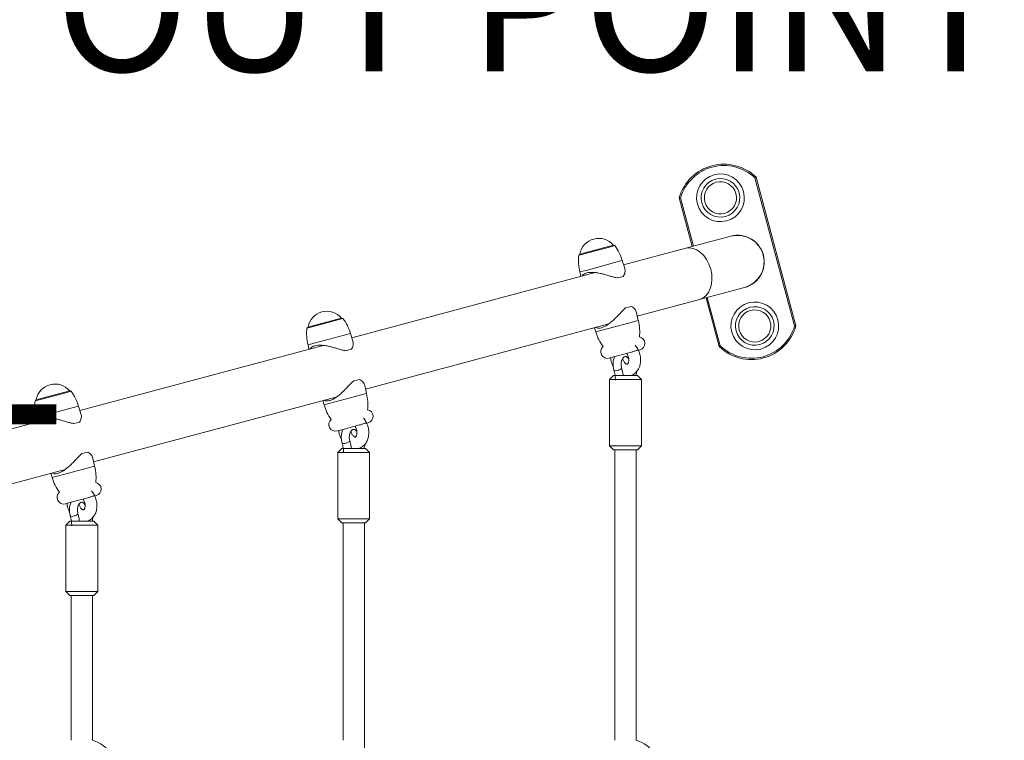
# Model space of a CAD drawing. Units: millimetres. Extents: x -5157 to 6075, y -9148 to 2537.
# Drawn here: x 235 to 977, y -246 to 298 of the extents above; entities that cross this region are included whole.
import ezdxf

# ---------------------------------------------------------------- set-up
doc = ezdxf.new("R2010")
doc.units = ezdxf.units.MM
doc.header["$MEASUREMENT"] = 0
doc.layers.add('PRO_Equipment', color=7, linetype='Continuous', lineweight=20)
doc.layers.add('PRO_FHOF', color=5, linetype='Continuous', lineweight=20)
doc.layers.add('PRO_Setout Point', color=5, linetype='Continuous')
doc.styles.get("Standard").update_dxf_attribs({"font": 'arial.ttf'})

# ---------------------------------------------------------------- blocks, each defined once
blk = doc.blocks.new('ORIGIN')
at = {"layer": 'PRO_Setout Point', "const_width": 15}
for points in [[(0, -262.5), (0, 262.5)], [(262.5, 0), (-262.5, 0)]]:
    blk.add_lwpolyline(points, dxfattribs=at)
at = {"layer": 'PRO_Setout Point', "const_width": 7.5}
blk.add_lwpolyline([(-146.25, 0, 1), (146.25, 0, 1)], format="xyb", close=True, dxfattribs=at)

msp = doc.modelspace()

# ---------------------------------------------------------------- linework, layer by layer
at = {"layer": 'PRO_Equipment'}
for p, q in [((789.05, 178.22), (818.94, 66.66)), ((819.98, 66.65), (789.94, 178.75)), ((731.99, 163.22), (741.83, 126.49)), ((742.8, 126.75), (733.03, 163.21)), ((770.81, 134.25), (736.86, 125.16)), ((660.72, 121.73), (678.65, 126.54)), ((678.65, 126.54), (682.36, 127.53)), ((679.44, 126.11), (683.42, 127.17)), ((656.28, 119.9), (660.25, 120.97)), ((657.01, 120.74), (660.72, 121.73)), ((660.25, 120.97), (679.44, 126.11)), ((736.86, 125.16), (690.04, 112.61)), ((661.78, 108.57), (684.32, 114.61)), ((684.32, 114.61), (688.99, 115.86)), ((690.86, 110.09), (688.99, 115.86)), ((668.63, 106.87), (485.14, 57.71)), ((657.11, 107.32), (661.78, 108.57)), ((657.11, 107.32), (657.82, 103.98)), ((687.76, 103.43), (689.64, 103.93)), ((685.52, 102.83), (687.76, 103.43)), ((747.21, 86.52), (781.16, 95.62)), ((700.39, 73.97), (747.21, 86.52)), ((752.18, 87.85), (762.03, 51.12)), ((762.92, 51.65), (753.15, 88.11)), ((693.83, 80.78), (691.59, 80.18)), ((695.71, 81.29), (693.83, 80.78)), ((701.1, 70.64), (699.84, 76.57)), ((452.11, 65.83), (455.82, 66.83)), ((455.35, 66.06), (474.54, 71.21)), ((455.82, 66.83), (473.75, 71.63)), ((473.75, 71.63), (477.46, 72.63)), ((474.54, 71.21), (478.51, 72.27)), ((495.49, 19.07), (678.98, 68.24)), ((696.43, 69.39), (673.89, 63.35)), ((701.1, 70.64), (696.43, 69.39)), ((451.37, 65), (455.35, 66.06)), ((456.87, 53.67), (479.41, 59.71)), ((479.41, 59.71), (484.08, 60.96)), ((485.96, 55.19), (484.08, 60.96)), ((668.17, 65.34), (669.23, 62.1)), ((673.89, 63.35), (669.23, 62.1)), ((463.72, 51.97), (280.23, 2.8)), ((452.21, 52.42), (456.87, 53.67)), ((452.21, 52.42), (452.92, 49.07)), ((480.62, 47.93), (482.86, 48.53)), ((482.86, 48.53), (484.73, 49.03)), ((682.51, 43.3), (696.02, 46.92)), ((701.26, 48.32), (702.41, 48.63)), ((679.1, 42.39), (682.51, 43.3)), ((679.1, 42.39), (680.35, 42.72)), ((488.93, 25.88), (486.69, 25.28)), ((490.8, 26.38), (488.93, 25.88)), ((682.53, 29.22), (679.53, 26.22)), ((679.53, 26.22), (679.53, -23.78)), ((679.53, 26.22), (700.02, 26.22)), ((697.89, 29.22), (682.53, 29.22)), ((700.53, 29.22), (697.89, 29.22)), ((700.02, 26.22), (703.53, 26.22)), ((703.53, 26.22), (700.53, 29.22)), ((703.53, -23.78), (703.53, 26.22)), ((250.44, 11.16), (269.63, 16.3)), ((250.91, 11.93), (268.84, 16.73)), ((268.84, 16.73), (272.56, 17.72)), ((269.63, 16.3), (273.61, 17.37)), ((496.2, 15.74), (491.53, 14.49)), ((496.2, 15.74), (494.94, 21.66)), ((246.47, 10.09), (250.44, 11.16)), ((247.2, 10.93), (250.91, 11.93)), ((290.59, -35.83), (474.08, 13.33)), ((463.27, 10.44), (464.32, 7.2)), ((468.99, 8.45), (464.32, 7.2)), ((491.53, 14.49), (468.99, 8.45)), ((251.97, -1.23), (274.51, 4.8)), ((274.51, 4.8), (279.18, 6.06)), ((281.05, 0.28), (279.18, 6.06)), ((258.82, -2.93), (113.53, -41.86)), ((247.3, -2.49), (251.97, -1.23)), ((247.3, -2.49), (248.01, -5.83)), ((275.71, -6.98), (277.95, -6.38)), ((277.95, -6.38), (279.83, -5.87)), ((496.36, -6.58), (497.51, -6.27)), ((474.19, -12.52), (477.61, -11.6)), ((474.19, -12.52), (475.45, -12.18)), ((477.61, -11.6), (491.11, -7.98)), ((284.02, -29.02), (281.78, -29.62)), ((285.9, -28.52), (284.02, -29.02)), ((477.63, -25.68), (474.63, -28.68)), ((474.63, -28.68), (474.63, -78.68)), ((474.63, -28.68), (495.11, -28.68)), ((492.99, -25.68), (477.63, -25.68)), ((495.63, -25.68), (492.99, -25.68)), ((495.11, -28.68), (498.63, -28.68)), ((498.63, -28.68), (495.63, -25.68)), ((498.63, -78.68), (498.63, -28.68)), ((679.53, -23.78), (682.53, -26.78)), ((700.02, -23.78), (679.53, -23.78)), ((682.53, -26.78), (697.89, -26.78)), ((683.53, -26.78), (683.53, -245.69)), ((697.89, -26.78), (700.53, -26.78)), ((699.53, -245.69), (699.53, -26.78)), ((703.53, -23.78), (700.02, -23.78)), ((700.53, -26.78), (703.53, -23.78)), ((291.29, -39.16), (290.04, -33.24)), ((123.88, -80.5), (269.17, -41.57)), ((258.37, -44.47), (259.42, -47.7)), ((286.63, -40.41), (264.09, -46.45)), ((291.29, -39.16), (286.63, -40.41)), ((264.09, -46.45), (259.42, -47.7)), ((269.29, -67.42), (272.7, -66.51)), ((272.7, -66.51), (286.21, -62.89)), ((291.45, -61.48), (292.6, -61.17)), ((269.29, -67.42), (270.54, -67.09)), ((272.72, -80.59), (269.72, -83.59)), ((288.09, -80.59), (272.72, -80.59)), ((290.72, -80.59), (288.09, -80.59)), ((293.72, -83.59), (290.72, -80.59)), ((474.63, -78.68), (477.63, -81.68)), ((495.11, -78.68), (474.63, -78.68)), ((498.63, -78.68), (495.11, -78.68)), ((495.63, -81.68), (498.63, -78.68)), ((269.72, -83.59), (269.72, -133.59)), ((269.72, -83.59), (290.21, -83.59)), ((290.21, -83.59), (293.72, -83.59)), ((293.72, -133.59), (293.72, -83.59)), ((477.63, -81.68), (492.99, -81.68)), ((478.63, -81.68), (478.63, -245.69)), ((492.99, -81.68), (495.63, -81.68)), ((494.63, -462.32), (494.63, -81.68)), ((269.72, -133.59), (272.72, -136.59)), ((290.21, -133.59), (269.72, -133.59)), ((293.72, -133.59), (290.21, -133.59)), ((290.72, -136.59), (293.72, -133.59)), ((272.72, -136.59), (288.09, -136.59)), ((273.72, -136.59), (273.72, -245.69)), ((288.09, -136.59), (290.72, -136.59)), ((289.72, -245.69), (289.72, -136.59))]:
    msp.add_line(p, q, dxfattribs=at)
for points in [[(789.68, 178.59), (789.7, 178.6), (789.71, 178.61), (789.73, 178.62), (789.74, 178.63), (789.75, 178.64), (789.77, 178.64), (789.78, 178.65), (789.79, 178.66), (789.8, 178.67), (789.82, 178.67), (789.83, 178.68), (789.84, 178.69), (789.85, 178.69), (789.86, 178.7), (789.87, 178.7), (789.87, 178.71), (789.88, 178.71), (789.89, 178.72), (789.9, 178.72), (789.9, 178.73), (789.91, 178.73), (789.92, 178.73), (789.92, 178.74), (789.93, 178.74), (789.93, 178.74), (789.93, 178.74), (789.94, 178.75), (789.94, 178.75), (789.94, 178.75), (789.94, 178.75), (789.94, 178.75), (789.94, 178.75)], [(732.29, 163.22), (732.27, 163.22), (732.26, 163.22), (732.24, 163.22), (732.22, 163.22), (732.21, 163.22), (732.19, 163.22), (732.18, 163.22), (732.16, 163.22), (732.15, 163.22), (732.14, 163.22), (732.12, 163.22), (732.11, 163.22), (732.1, 163.22), (732.09, 163.22), (732.08, 163.22), (732.07, 163.22), (732.06, 163.22), (732.05, 163.22), (732.04, 163.22), (732.03, 163.22), (732.03, 163.22), (732.02, 163.22), (732.01, 163.22), (732.01, 163.22), (732, 163.22), (732, 163.22), (732, 163.22), (731.99, 163.22), (731.99, 163.22), (731.99, 163.22), (731.99, 163.22), (731.99, 163.22)], [(819.68, 66.65), (819.69, 66.65), (819.71, 66.65), (819.73, 66.65), (819.74, 66.65), (819.76, 66.65), (819.78, 66.65), (819.79, 66.65), (819.81, 66.65), (819.82, 66.65), (819.83, 66.65), (819.85, 66.65), (819.86, 66.65), (819.87, 66.65), (819.88, 66.65), (819.89, 66.65), (819.9, 66.65), (819.91, 66.65), (819.92, 66.65), (819.93, 66.65), (819.94, 66.65), (819.94, 66.65), (819.95, 66.65), (819.96, 66.65), (819.96, 66.65), (819.97, 66.65), (819.97, 66.65), (819.97, 66.65), (819.98, 66.65), (819.98, 66.65), (819.98, 66.65), (819.98, 66.65), (819.98, 66.65)], [(762.29, 51.27), (762.27, 51.26), (762.26, 51.26), (762.24, 51.25), (762.23, 51.24), (762.22, 51.23), (762.2, 51.22), (762.19, 51.22), (762.18, 51.21), (762.16, 51.2), (762.15, 51.19), (762.14, 51.19), (762.13, 51.18), (762.12, 51.18), (762.11, 51.17), (762.1, 51.16), (762.09, 51.16), (762.09, 51.15), (762.08, 51.15), (762.07, 51.15), (762.06, 51.14), (762.06, 51.14), (762.05, 51.13), (762.05, 51.13), (762.04, 51.13), (762.04, 51.13), (762.04, 51.12), (762.03, 51.12), (762.03, 51.12), (762.03, 51.12), (762.03, 51.12), (762.03, 51.12), (762.03, 51.12)]]:
    msp.add_lwpolyline(points, dxfattribs=at)
for centre, radius, start, end in [((765.63, 153.57), 35, 46.00272, 163.99728), ((765.63, 153.57), 34, 46.46698, 163.53302), ((763.04, 163.23), 18, 15, 195), ((763.04, 163.23), 14.55, 15, 195), ((763.04, 163.23), 12.13, 15, 195), ((763.04, 163.23), 18, 195, 15), ((763.04, 163.23), 14.55, 195, 15), ((763.04, 163.23), 12.13, 195, 15), ((775.98, 114.93), 20.1, 15, 110.7177), ((775.98, 114.93), 20, 15, 105), ((671.24, 118.34), 14.32, 104.99993, 170.22975), ((671.24, 118.34), 14.32, 39.77179, 104.99993), ((682.62, 126.57), 1, 37.39833, 105.00467), ((657.6, 107.44), 32.5, 15.02514, 37.39286), ((688.51, 115.72), 32.5, 172.60724, 194.97475), ((657.27, 119.77), 1, 104.99567, 172.60504), ((775.98, 114.93), 20.1, 279.27476, 15), ((775.98, 114.93), 20, 285, 15), ((788.93, 66.64), 18, 15, 195), ((466.34, 63.44), 14.32, 104.99992, 170.22974), ((466.34, 63.44), 14.32, 39.77179, 104.99992), ((788.93, 66.64), 14.55, 15, 195), ((788.93, 66.64), 12.13, 15, 195), ((477.72, 71.66), 1, 37.39835, 105.00453), ((452.69, 52.53), 32.5, 15.02515, 37.39286), ((669.71, 62.23), 32.5, 353.20581, 14.99987), ((788.93, 66.64), 18, 195, 15), ((788.93, 66.64), 14.55, 195, 15), ((788.93, 66.64), 12.13, 195, 15), ((483.6, 60.82), 32.5, 172.60724, 194.97475), ((452.36, 64.87), 1, 104.99554, 172.60491), ((700.62, 70.51), 32.5, 195.00014, 216.79464), ((786.34, 76.3), 35, 226.00272, 343.99728), ((786.34, 76.3), 34, 226.46698, 343.53302), ((701.12, 53.46), 5, 285.0012, 80.05273), ((677.8, 47.22), 5, 129.94787, 284.99959), ((261.43, 8.53), 14.32, 104.99991, 170.22973), ((261.43, 8.53), 14.32, 39.77179, 104.99991), ((272.82, 16.76), 1, 37.39837, 105.00439), ((247.79, -2.37), 32.5, 15.02515, 37.39286), ((464.81, 7.33), 32.5, 353.20582, 14.99987), ((278.7, 5.91), 32.5, 172.60723, 194.97475), ((247.46, 9.97), 1, 104.9954, 172.60479), ((495.71, 15.61), 32.5, 195.00014, 216.79464), ((496.21, -1.44), 5, 285.00123, 80.05271), ((472.9, -7.69), 5, 129.94784, 284.99961), ((259.9, -47.58), 32.5, 353.20582, 14.99987), ((290.81, -39.29), 32.5, 195.00013, 216.79464), ((291.31, -56.35), 5, 285.00126, 80.05269), ((268, -62.59), 5, 129.94781, 284.99964), ((281.72, -272), 27.5, 286.91235, 73.08779), ((691.53, -272), 27.5, 286.91235, 73.0878)]:
    msp.add_arc(centre, radius, start, end, dxfattribs=at)
at = {"layer": 'PRO_Equipment', "extrusion": (0, 0, -1)}
for start_param, end_param in [(3.141593, 4.712389), (4.712389, 6.283185)]:
    msp.add_ellipse((742.03, 105.84), major_axis=(5.18, -19.32), ratio=0.707107, start_param=start_param, end_param=end_param, dxfattribs=at)
at = {"layer": 'PRO_Equipment'}
for centre, start_param, end_param in [((685.68, 34.08), 3.141593, 3.885348), ((685.68, 34.08), 3.885348, 5.456145), ((685.68, 34.08), 5.456145, 6.283185), ((480.77, -20.82), 3.141593, 3.885348), ((480.77, -20.82), 3.885348, 5.456145), ((480.77, -20.82), 5.456145, 6.283185), ((275.87, -75.72), 3.141593, 3.885348), ((275.87, -75.72), 3.885348, 5.456145), ((275.87, -75.72), 5.456145, 6.283185)]:
    msp.add_ellipse(centre, major_axis=(2.87, 0.87), ratio=0.277128, start_param=start_param, end_param=end_param, dxfattribs=at)
for points in [[(789.05, 178.22), (789.28, 178.36), (789.51, 178.5), (789.68, 178.59)], [(733.03, 163.21), (732.76, 163.21), (732.49, 163.22), (732.29, 163.22)], [(689.64, 103.93), (690.04, 104.35), (690.65, 105.32), (691.12, 106.99), (691.19, 108.64), (691.01, 109.62), (690.87, 110.07)], [(699.84, 76.58), (699.74, 77.04), (699.4, 77.99), (698.51, 79.39), (697.27, 80.59), (696.26, 81.13), (695.71, 81.29)], [(818.94, 66.66), (819.21, 66.66), (819.48, 66.65), (819.68, 66.65)], [(484.73, 49.03), (485.13, 49.44), (485.74, 50.42), (486.21, 52.08), (486.29, 53.73), (486.11, 54.72), (485.96, 55.17)], [(692.75, 46.04), (692.76, 45.84), (692.82, 45.42), (692.95, 45.07), (693.02, 44.92)], [(698.06, 47.58), (697.74, 47.47), (697.05, 47.23), (696.36, 47.01), (696.02, 46.92)], [(698.06, 47.58), (698.41, 47.7), (699.08, 47.94), (699.95, 48.2), (700.64, 48.35), (700.94, 48.38), (701.05, 48.38)], [(762.92, 51.65), (762.69, 51.51), (762.45, 51.37), (762.29, 51.27)], [(680.67, 42.86), (680.53, 42.79), (680.42, 42.74), (680.35, 42.72)], [(689.69, 29.22), (689.59, 30.2), (689.29, 32.15), (688.83, 34.03), (688.55, 34.95)], [(699.41, 29.22), (699.48, 29.76), (699.65, 30.82), (699.89, 31.86), (700.02, 32.37)], [(494.94, 21.68), (494.84, 22.14), (494.5, 23.09), (493.61, 24.48), (492.37, 25.69), (491.35, 26.23), (490.8, 26.38)], [(689.68, 29.37), (689.83, 29.31), (689.99, 29.27), (690.15, 29.22)], [(279.83, -5.87), (280.23, -5.46), (280.84, -4.48), (281.31, -2.82), (281.39, -1.17), (281.2, -0.18), (281.06, 0.27)], [(493.16, -7.32), (492.83, -7.44), (492.15, -7.68), (491.46, -7.89), (491.11, -7.98)], [(493.16, -7.32), (493.51, -7.2), (494.17, -6.97), (495.05, -6.7), (495.74, -6.55), (496.04, -6.52), (496.15, -6.52)], [(475.76, -12.04), (475.63, -12.12), (475.52, -12.16), (475.45, -12.18)], [(487.84, -8.86), (487.86, -9.07), (487.91, -9.48), (488.04, -9.84), (488.12, -9.98)], [(484.79, -25.68), (484.68, -24.7), (484.39, -22.76), (483.92, -20.87), (483.64, -19.95)], [(290.03, -33.22), (289.93, -32.76), (289.6, -31.81), (288.7, -30.42), (287.47, -29.22), (286.45, -28.68), (285.9, -28.52)], [(484.77, -25.54), (484.93, -25.59), (485.08, -25.64), (485.24, -25.68)], [(494.51, -25.68), (494.58, -25.15), (494.75, -24.08), (494.98, -23.04), (495.12, -22.54)], [(282.94, -63.76), (282.95, -63.97), (283.01, -64.39), (283.14, -64.74), (283.21, -64.89)], [(288.26, -62.22), (287.93, -62.34), (287.24, -62.58), (286.55, -62.8), (286.21, -62.89)], [(288.26, -62.22), (288.6, -62.1), (289.27, -61.87), (290.14, -61.61), (290.83, -61.45), (291.14, -61.42), (291.25, -61.42)], [(270.86, -66.94), (270.72, -67.02), (270.62, -67.07), (270.54, -67.09)], [(279.88, -80.59), (279.78, -79.61), (279.49, -77.66), (279.02, -75.78), (278.74, -74.86)], [(279.87, -80.44), (280.02, -80.49), (280.18, -80.54), (280.34, -80.58)], [(289.6, -80.59), (289.67, -80.05), (289.84, -78.99), (290.08, -77.95), (290.21, -77.44)]]:
    msp.add_open_spline(points, degree=3, dxfattribs=at)
for points, knots in [([(658.72, 104.22), (658.94, 104.62), (659.55, 105.38), (660.81, 106.15), (661.8, 106.49), (662.23, 106.61)], [0, 0, 0, 0, 0.375, 0.75, 1, 1, 1, 1]), ([(662.23, 106.61), (662.94, 106.8), (664.56, 107.06), (667.43, 107.04), (670.7, 106.63), (672.95, 106.15), (674.49, 105.77), (674.87, 105.68), (675.75, 105.44), (677.29, 105.02), (679.87, 104.24), (682.85, 103.34), (684.67, 102.93), (685.52, 102.83)], [0, 0, 0, 0, 0.125, 0.25, 0.375, 0.515625, 0.515625, 0.5625, 0.5625, 0.625, 0.75, 0.875, 1, 1, 1, 1]), ([(691.59, 80.18), (690.9, 79.67), (689.53, 78.4), (687.4, 76.14), (685.56, 74.17), (684.44, 73.04), (683.88, 72.48), (683.51, 72.12), (682.37, 71.03), (680.55, 69.4), (678.03, 67.5), (675.55, 66.04), (674.02, 65.46), (673.3, 65.27)], [0, 0, 0, 0, 0.125, 0.25, 0.375, 0.4375, 0.4375, 0.46875, 0.5, 0.625, 0.75, 0.875, 1, 1, 1, 1]), ([(673.3, 65.27), (672.67, 65.1), (671.45, 64.91), (670.06, 65.09), (669.33, 65.42), (669.07, 65.58)], [0, 0, 0, 0, 0.375, 0.75, 1, 1, 1, 1]), ([(457.32, 51.7), (458.03, 51.89), (459.65, 52.15), (462.53, 52.13), (465.79, 51.73), (468.05, 51.24), (469.59, 50.87), (469.96, 50.77), (470.85, 50.54), (472.39, 50.11), (474.97, 49.34), (477.95, 48.44), (479.76, 48.03), (480.62, 47.93)], [0, 0, 0, 0, 0.125, 0.25, 0.375, 0.515625, 0.515625, 0.5625, 0.5625, 0.625, 0.75, 0.875, 1, 1, 1, 1]), ([(695.26, 29.22), (696.28, 29.51), (697.23, 29.97), (698.54, 30.89), (699.36, 31.58), (700.77, 33.21), (701.55, 34.67), (702.35, 36.75), (702.62, 37.86), (702.9, 40.15), (702.93, 41.92), (702.6, 44.28), (702.31, 45.44), (701.79, 47.15), (701.11, 48.81), (699.88, 50.81), (699.17, 51.73), (698.8, 52.15)], [0, 0, 0, 0, 0.125, 0.125, 0.1875, 0.25, 0.375, 0.375, 0.5, 0.5, 0.625, 0.6875, 0.75, 0.75, 0.875, 0.9375, 1, 1, 1, 1]), ([(453.81, 49.31), (454.04, 49.72), (454.65, 50.47), (455.91, 51.25), (456.9, 51.59), (457.32, 51.7)], [0, 0, 0, 0, 0.375, 0.75, 1, 1, 1, 1]), ([(693.03, 44.9), (693.24, 44.48), (693.43, 44.04), (693.72, 43.13), (693.88, 42.43), (693.99, 41.39), (693.99, 40.52), (693.86, 39.54), (693.69, 39.01), (693.48, 38.5), (693.32, 38.23), (693.11, 37.98), (693.04, 37.92), (692.94, 37.84), (692.88, 37.8), (692.84, 37.79), (692.82, 37.78)], [0, 0, 0, 0, 0.125, 0.125, 0.25, 0.3125, 0.40625, 0.5, 0.625, 0.625, 0.75, 0.78125, 0.84375, 0.84375, 0.9375, 1, 1, 1, 1]), ([(680.25, 42.69), (680.33, 41.82), (680.47, 40.95), (681.04, 38.66), (681.56, 37.28), (682.25, 36)], [0, 0, 0, 0, 0.375, 0.375, 1, 1, 1, 1]), ([(683.36, 43.53), (682.68, 41.97), (682.28, 40.23), (682.14, 37.56), (682.18, 36.23), (682.46, 34.48), (682.68, 33.63), (682.8, 33.22)], [0, 0, 0, 0, 0.5, 0.5, 0.75, 0.875, 1, 1, 1, 1]), ([(688.55, 34.95), (688.41, 35.42), (688.3, 35.92), (688.17, 36.96), (688.15, 37.5), (688.2, 38.58), (688.27, 39.13), (688.5, 40.16), (688.66, 40.66), (689.05, 41.56), (689.28, 41.97), (689.78, 42.65), (690.04, 42.92), (690.49, 43.27), (690.68, 43.38), (691.14, 43.59), (691.37, 43.61), (691.53, 43.61)], [0, 0, 0, 0, 0.125, 0.125, 0.25, 0.25, 0.375, 0.375, 0.5, 0.5, 0.625, 0.625, 0.75, 0.75, 0.84375, 0.84375, 1, 1, 1, 1]), ([(692.82, 37.78), (692.8, 37.77), (692.77, 37.77), (692.64, 37.78), (692.49, 37.8), (692.13, 37.95), (691.76, 38.17), (691.28, 38.57), (690.73, 39.18), (690.35, 39.75), (690.01, 40.36), (689.85, 40.68), (689.57, 41.36), (689.46, 41.72), (689.36, 42.07)], [0, 0, 0, 0, 0.125, 0.125, 0.25, 0.3125, 0.40625, 0.5, 0.625, 0.75, 0.75, 0.875, 0.875, 1, 1, 1, 1]), ([(691.53, 43.61), (691.59, 43.61), (691.65, 43.61), (691.81, 43.59), (692.08, 43.53), (692.5, 43.33), (692.83, 43.07), (693.06, 42.87), (693.4, 42.52), (693.74, 42.03), (693.95, 41.65)], [0, 0, 0, 0, 0.09375, 0.09375, 0.25, 0.5, 0.625, 0.625, 0.75, 1, 1, 1, 1]), ([(682.8, 33.22), (683.15, 32.07), (683.42, 30.86), (683.77, 28.38), (683.86, 27.12), (683.86, 25.85)], [0, 0, 0, 0, 0.5, 0.5, 1, 1, 1, 1]), ([(486.69, 25.28), (486, 24.77), (484.63, 23.5), (482.5, 21.24), (480.65, 19.27), (479.53, 18.14), (478.97, 17.58), (478.6, 17.22), (477.46, 16.12), (475.64, 14.5), (473.12, 12.59), (470.64, 11.14), (469.11, 10.55), (468.4, 10.36)], [0, 0, 0, 0, 0.125, 0.25, 0.375, 0.4375, 0.4375, 0.46875, 0.5, 0.625, 0.75, 0.875, 1, 1, 1, 1]), ([(468.4, 10.36), (467.77, 10.19), (466.55, 10.01), (465.15, 10.19), (464.43, 10.52), (464.17, 10.68)], [0, 0, 0, 0, 0.375, 0.75, 1, 1, 1, 1]), ([(248.91, -5.59), (249.13, -5.18), (249.74, -4.43), (251.01, -3.66), (252, -3.31), (252.42, -3.2)], [0, 0, 0, 0, 0.375, 0.75, 1, 1, 1, 1]), ([(252.42, -3.2), (253.13, -3.01), (254.75, -2.75), (257.63, -2.77), (260.89, -3.17), (263.15, -3.66), (264.68, -4.04), (265.06, -4.13), (265.95, -4.37), (267.48, -4.79), (270.06, -5.57), (273.04, -6.46), (274.86, -6.88), (275.71, -6.98)], [0, 0, 0, 0, 0.125, 0.25, 0.375, 0.515625, 0.515625, 0.5625, 0.5625, 0.625, 0.75, 0.875, 1, 1, 1, 1]), ([(490.36, -25.68), (491.37, -25.39), (492.33, -24.93), (493.63, -24.01), (494.45, -23.32), (495.86, -21.7), (496.65, -20.24), (497.44, -18.16), (497.71, -17.05), (498, -14.75), (498.03, -12.99), (497.69, -10.63), (497.4, -9.46), (496.89, -7.75), (496.2, -6.09), (494.98, -4.09), (494.27, -3.18), (493.89, -2.75)], [0, 0, 0, 0, 0.125, 0.125, 0.1875, 0.25, 0.375, 0.375, 0.5, 0.5, 0.625, 0.6875, 0.75, 0.75, 0.875, 0.9375, 1, 1, 1, 1]), ([(475.34, -12.21), (475.42, -13.08), (475.57, -13.95), (476.13, -16.25), (476.66, -17.63), (477.35, -18.91)], [0, 0, 0, 0, 0.375, 0.375, 1, 1, 1, 1]), ([(478.46, -11.38), (477.78, -12.94), (477.38, -14.67), (477.24, -17.34), (477.28, -18.68), (477.56, -20.42), (477.77, -21.27), (477.9, -21.68)], [0, 0, 0, 0, 0.5, 0.5, 0.75, 0.875, 1, 1, 1, 1]), ([(483.64, -19.95), (483.5, -19.49), (483.4, -18.99), (483.27, -17.94), (483.25, -17.4), (483.3, -16.32), (483.37, -15.78), (483.6, -14.74), (483.75, -14.24), (484.15, -13.34), (484.37, -12.94), (484.87, -12.26), (485.14, -11.98), (485.59, -11.63), (485.77, -11.52), (486.24, -11.32), (486.47, -11.29), (486.63, -11.29)], [0, 0, 0, 0, 0.125, 0.125, 0.25, 0.25, 0.375, 0.375, 0.5, 0.5, 0.625, 0.625, 0.75, 0.75, 0.84375, 0.84375, 1, 1, 1, 1]), ([(487.92, -17.12), (487.89, -17.13), (487.86, -17.14), (487.73, -17.13), (487.59, -17.11), (487.22, -16.96), (486.86, -16.73), (486.37, -16.33), (485.82, -15.73), (485.45, -15.16), (485.1, -14.55), (484.95, -14.22), (484.67, -13.54), (484.55, -13.19), (484.46, -12.83)], [0, 0, 0, 0, 0.125, 0.125, 0.25, 0.3125, 0.40625, 0.5, 0.625, 0.75, 0.75, 0.875, 0.875, 1, 1, 1, 1]), ([(486.63, -11.29), (486.67, -11.29), (486.74, -11.3), (486.9, -11.31), (487.2, -11.38), (487.59, -11.57), (487.93, -11.83), (488.15, -12.04), (488.5, -12.39), (488.84, -12.87), (489.04, -13.25)], [0, 0, 0, 0, 0.0625, 0.125, 0.25, 0.5, 0.625, 0.625, 0.75, 1, 1, 1, 1]), ([(488.13, -10.01), (488.34, -10.42), (488.52, -10.86), (488.81, -11.78), (488.97, -12.48), (489.08, -13.51), (489.08, -14.38), (488.96, -15.36), (488.79, -15.9), (488.57, -16.41), (488.42, -16.67), (488.21, -16.92), (488.14, -16.99), (488.04, -17.07), (487.97, -17.1), (487.94, -17.12), (487.92, -17.12)], [0, 0, 0, 0, 0.125, 0.125, 0.25, 0.3125, 0.40625, 0.5, 0.625, 0.625, 0.75, 0.78125, 0.84375, 0.84375, 0.9375, 1, 1, 1, 1]), ([(477.9, -21.68), (478.25, -22.84), (478.51, -24.05), (478.87, -26.52), (478.96, -27.78), (478.96, -29.05)], [0, 0, 0, 0, 0.5, 0.5, 1, 1, 1, 1]), ([(281.78, -29.62), (281.09, -30.14), (279.72, -31.4), (277.59, -33.67), (275.75, -35.63), (274.63, -36.77), (274.07, -37.32), (273.7, -37.69), (272.56, -38.78), (270.74, -40.41), (268.22, -42.31), (265.74, -43.77), (264.21, -44.35), (263.5, -44.54)], [0, 0, 0, 0, 0.125, 0.25, 0.375, 0.4375, 0.4375, 0.46875, 0.5, 0.625, 0.75, 0.875, 1, 1, 1, 1]), ([(263.5, -44.54), (262.86, -44.71), (261.65, -44.9), (260.25, -44.71), (259.53, -44.39), (259.26, -44.23)], [0, 0, 0, 0, 0.375, 0.75, 1, 1, 1, 1]), ([(285.45, -80.59), (286.47, -80.3), (287.43, -79.84), (288.73, -78.91), (289.55, -78.22), (290.96, -76.6), (291.75, -75.14), (292.54, -73.06), (292.81, -71.95), (293.1, -69.66), (293.12, -67.89), (292.79, -65.53), (292.5, -64.37), (291.98, -62.65), (291.3, -61), (290.07, -58.99), (289.37, -58.08), (288.99, -57.65)], [0, 0, 0, 0, 0.125, 0.125, 0.1875, 0.25, 0.375, 0.375, 0.5, 0.5, 0.625, 0.6875, 0.75, 0.75, 0.875, 0.9375, 1, 1, 1, 1]), ([(273.55, -66.28), (272.87, -67.84), (272.48, -69.58), (272.33, -72.25), (272.38, -73.58), (272.66, -75.32), (272.87, -76.17), (273, -76.59)], [0, 0, 0, 0, 0.5, 0.5, 0.75, 0.875, 1, 1, 1, 1]), ([(278.74, -74.86), (278.6, -74.39), (278.49, -73.89), (278.37, -72.85), (278.34, -72.3), (278.39, -71.22), (278.46, -70.68), (278.69, -69.64), (278.85, -69.15), (279.24, -68.24), (279.47, -67.84), (279.97, -67.16), (280.23, -66.88), (280.68, -66.53), (280.87, -66.42), (281.33, -66.22), (281.56, -66.2), (281.72, -66.2)], [0, 0, 0, 0, 0.125, 0.125, 0.25, 0.25, 0.375, 0.375, 0.5, 0.5, 0.625, 0.625, 0.75, 0.75, 0.84375, 0.84375, 1, 1, 1, 1]), ([(281.72, -66.2), (281.76, -66.2), (281.84, -66.2), (282, -66.22), (282.3, -66.29), (282.69, -66.47), (283.02, -66.73), (283.25, -66.94), (283.6, -67.29), (283.93, -67.77), (284.14, -68.16)], [0, 0, 0, 0, 0.0625, 0.125, 0.25, 0.5, 0.625, 0.625, 0.75, 1, 1, 1, 1]), ([(283.22, -64.91), (283.44, -65.32), (283.62, -65.77), (283.91, -66.68), (284.07, -67.38), (284.18, -68.42), (284.18, -69.29), (284.05, -70.26), (283.88, -70.8), (283.67, -71.31), (283.51, -71.58), (283.31, -71.83), (283.24, -71.89), (283.14, -71.97), (283.07, -72.01), (283.03, -72.02), (283.02, -72.03)], [0, 0, 0, 0, 0.125, 0.125, 0.25, 0.3125, 0.40625, 0.5, 0.625, 0.625, 0.75, 0.78125, 0.84375, 0.84375, 0.9375, 1, 1, 1, 1]), ([(270.44, -67.11), (270.52, -67.98), (270.67, -68.86), (271.23, -71.15), (271.76, -72.53), (272.44, -73.81)], [0, 0, 0, 0, 0.375, 0.375, 1, 1, 1, 1]), ([(283.02, -72.03), (282.99, -72.03), (282.96, -72.04), (282.83, -72.03), (282.68, -72.01), (282.32, -71.86), (281.95, -71.64), (281.47, -71.24), (280.92, -70.63), (280.54, -70.06), (280.2, -69.45), (280.04, -69.13), (279.77, -68.44), (279.65, -68.09), (279.56, -67.73)], [0, 0, 0, 0, 0.125, 0.125, 0.25, 0.3125, 0.40625, 0.5, 0.625, 0.75, 0.75, 0.875, 0.875, 1, 1, 1, 1]), ([(273, -76.59), (273.34, -77.74), (273.61, -78.95), (273.97, -81.42), (274.06, -82.69), (274.06, -83.95)], [0, 0, 0, 0, 0.5, 0.5, 1, 1, 1, 1])]:
    msp.add_open_spline(points, degree=3, knots=knots, dxfattribs=at)

# ---------------------------------------------------------------- block references
at = {"layer": 'PRO_FHOF', "rotation": 90}
msp.add_blockref('ORIGIN', (0, 0), dxfattribs=at)

# ---------------------------------------------------------------- texts
at = {"layer": 'PRO_FHOF', "insert": (261.47, 525.23), "char_height": 100, "attachment_point": 1}
msp.add_mtext_dynamic_manual_height_columns('SETTING \\POUT POINT', width=994.3498, gutter_width=1, heights=[0], dxfattribs=at)

doc.saveas('drawing.dxf')
